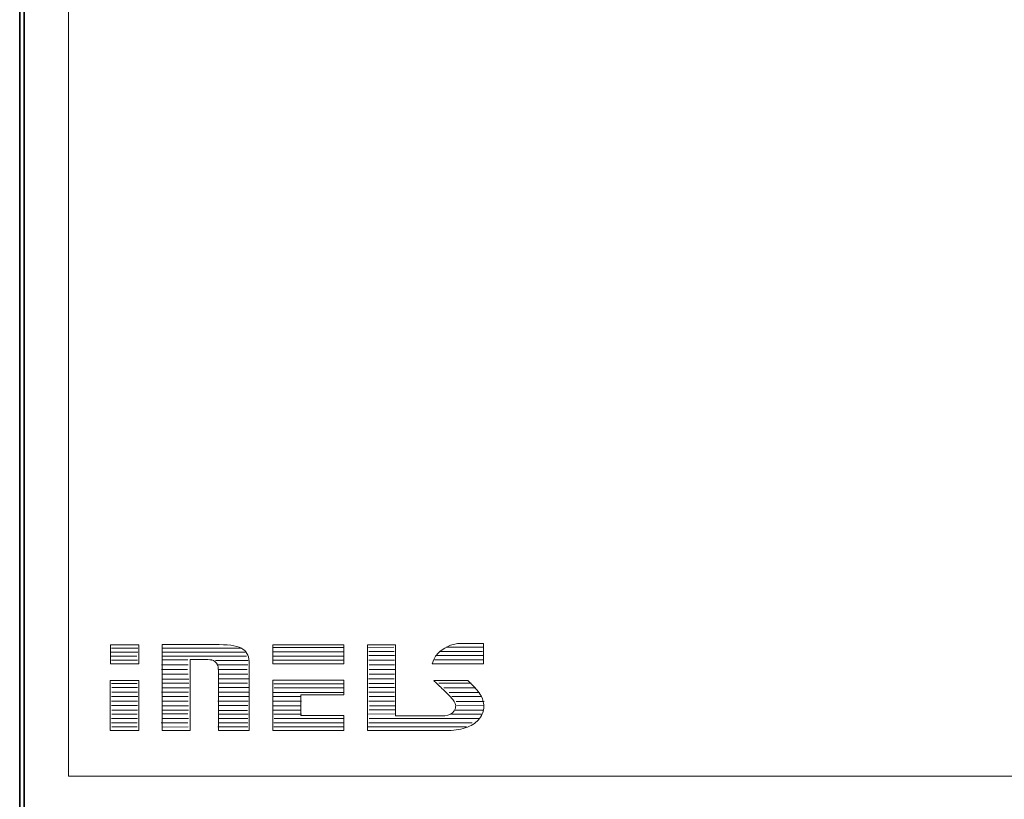
# Model space of a CAD drawing. Units: millimetres. Extents: x -361 to 496, y -547 to 467.
# Drawn here: x -56 to -28, y -100 to -78 of the extents above; entities that cross this region are included whole.
import ezdxf

# ---------------------------------------------------------------- set-up
doc = ezdxf.new("R2010")
doc.units = ezdxf.units.MM
doc.header["$MEASUREMENT"] = 0

msp = doc.modelspace()

# ---------------------------------------------------------------- linework, layer by layer
at = {"lineweight": 35}
msp.add_lwpolyline([(-55.8294, -100.3232), (-5.0452, -100.3232), (-5.0452, -56.2454), (-55.8294, -56.2454), (-55.8294, -100.3232)], close=True, dxfattribs=at)
at = {"lineweight": 0}
msp.add_lwpolyline([(-54.5829, -99.1867), (-6.3305, -99.1867), (-6.3305, -57.3787), (-54.5829, -57.3787), (-54.5829, -99.1867)], close=True, dxfattribs=at)
at = {"lineweight": 35}
msp.add_open_spline([(-54.608, -122.6961), (-54.608, -122.6961), (-6.3407, -122.6961), (-6.3407, -122.6961), (-6.3407, -122.6961), (-5.5992, -122.6961), (-4.9924, -122.1371), (-4.9924, -121.4539), (-4.9924, -121.4539), (-4.9924, -121.4539), (-4.9924, -34.3489), (-4.9924, -34.3489), (-4.9924, -34.3489), (-4.9924, -33.6657), (-5.5992, -33.1067), (-6.3407, -33.1067), (-6.3407, -33.1067), (-6.3407, -33.1067), (-54.608, -33.1067), (-54.608, -33.1067), (-54.608, -33.1067), (-55.3495, -33.1067), (-55.9562, -33.6657), (-55.9562, -34.3489), (-55.9562, -34.3489), (-55.9562, -34.3489), (-55.9562, -121.4539), (-55.9562, -121.4539), (-55.9562, -121.4539), (-55.9562, -122.1371), (-55.3495, -122.6961), (-54.608, -122.6961)], degree=3, knots=[0, 0, 0, 0, 0.1111111, 0.1111111, 0.1111111, 0.1111111, 0.2222222, 0.2222222, 0.2222222, 0.2222222, 0.3333333, 0.3333333, 0.3333333, 0.3333333, 0.4444444, 0.4444444, 0.4444444, 0.4444445, 0.5555556, 0.5555556, 0.5555556, 0.5555556, 0.6666667, 0.6666667, 0.6666667, 0.6666667, 0.7777778, 0.7777778, 0.7777778, 0.7777778, 1, 1, 1, 1], dxfattribs=at)
at = {"lineweight": 9}
for points, knots in [([(-53.4048, -96.0292), (-53.4048, -96.0292), (-52.605, -96.0292), (-52.605, -96.0292), (-52.605, -96.0292), (-52.605, -96.0292), (-52.605, -95.4929), (-52.605, -95.4929), (-52.605, -95.4929), (-52.605, -95.4929), (-53.4048, -95.4929), (-53.4048, -95.4929), (-53.4048, -95.4929), (-53.4048, -95.4929), (-53.4048, -96.0292), (-53.4048, -96.0292)], [0, 0, 0, 0, 0.2, 0.2, 0.2, 0.2, 0.4, 0.4, 0.4, 0.4, 0.6, 0.6, 0.6, 0.6, 1, 1, 1, 1]), ([(-50.3419, -95.4883), (-50.0184, -95.4883), (-49.7901, -95.5328), (-49.6631, -95.6205), (-49.6631, -95.6205), (-49.55, -95.7004), (-49.4945, -95.8338), (-49.4945, -96.0272), (-49.4945, -96.0272), (-49.4945, -96.0272), (-49.4945, -97.6813), (-49.4945, -97.9003), (-49.4945, -97.9003), (-49.6666, -97.9003), (-50.1923, -97.9003), (-50.3644, -97.9003), (-50.3644, -97.9003), (-50.3644, -97.6862), (-50.3644, -96.3141), (-50.3644, -96.3141), (-50.3644, -96.3141), (-50.3644, -96.1857), (-50.3699, -96.1174), (-50.384, -96.0704), (-50.384, -96.0704), (-50.384, -96.0704), (-50.3855, -96.065), (-50.3855, -96.065), (-50.3855, -96.065), (-50.3855, -96.065), (-50.3876, -96.0599), (-50.3876, -96.0599), (-50.3876, -96.0599), (-50.4179, -95.9844), (-50.4784, -95.9348), (-50.558, -95.9197), (-50.558, -95.9197), (-50.61, -95.9076), (-50.6868, -95.9027), (-50.8296, -95.9027), (-50.8296, -95.9027), (-50.8296, -95.9027), (-51.1587, -95.9027), (-51.1587, -95.9027), (-51.1587, -95.9027), (-51.1587, -95.9027), (-51.1587, -97.6813), (-51.1587, -97.9003), (-51.1587, -97.9003), (-51.3249, -97.9003), (-51.7763, -97.9003), (-51.9426, -97.9003), (-51.9426, -97.9003), (-51.9426, -97.6851), (-51.9426, -95.7035), (-51.9426, -95.4883), (-51.9426, -95.4883), (-51.7228, -95.4883), (-50.3419, -95.4883), (-50.3419, -95.4883)], [0, 0, 0, 0, 0.0625, 0.0625, 0.0625, 0.0625, 0.125, 0.125, 0.125, 0.125, 0.1875, 0.1875, 0.1875, 0.1875, 0.25, 0.25, 0.25, 0.25, 0.3125, 0.3125, 0.3125, 0.3125, 0.375, 0.375, 0.375, 0.375, 0.4375, 0.4375, 0.4375, 0.4375, 0.5, 0.5, 0.5, 0.5, 0.5625, 0.5625, 0.5625, 0.5625, 0.625, 0.625, 0.625, 0.625, 0.6875, 0.6875, 0.6875, 0.6875, 0.75, 0.75, 0.75, 0.75, 0.8125, 0.8125, 0.8125, 0.8125, 0.875, 0.875, 0.875, 0.875, 1, 1, 1, 1]), ([(-48.8318, -96.0286), (-48.8318, -96.0286), (-46.8393, -96.0286), (-46.8393, -96.0286), (-46.8393, -96.0286), (-46.8393, -96.0286), (-46.8393, -95.4929), (-46.8393, -95.4929), (-46.8393, -95.4929), (-46.8393, -95.4929), (-48.8318, -95.4929), (-48.8318, -95.4929), (-48.8318, -95.4929), (-48.8318, -95.4929), (-48.8318, -96.0286), (-48.8318, -96.0286)], [0, 0, 0, 0, 0.2, 0.2, 0.2, 0.2, 0.4, 0.4, 0.4, 0.4, 0.6, 0.6, 0.6, 0.6, 1, 1, 1, 1]), ([(-43.3462, -96.497), (-43.339, -96.5042), (-43.3318, -96.5114), (-43.3247, -96.515), (-43.3247, -96.515), (-43.1776, -96.662), (-43.07, -96.7839), (-42.9983, -96.8879), (-42.9983, -96.8879), (-42.9302, -96.9919), (-42.8943, -97.1067), (-42.8943, -97.2286), (-42.8943, -97.2286), (-42.8943, -97.3506), (-42.9338, -97.4617), (-43.0127, -97.5657), (-43.0127, -97.5657), (-43.0916, -97.6661), (-43.2063, -97.7486), (-43.357, -97.8096), (-43.357, -97.8096), (-43.5112, -97.8706), (-43.6869, -97.9029), (-43.8913, -97.9029), (-43.8913, -97.9029), (-43.8913, -97.9029), (-44.7894, -97.9029), (-44.7894, -97.9029), (-44.7894, -97.9029), (-44.7894, -97.9029), (-44.8058, -97.9029), (-44.8058, -97.9029), (-44.8058, -97.9029), (-44.8058, -97.9029), (-46.1656, -97.9029), (-46.1656, -97.9029), (-46.1656, -97.9029), (-46.1656, -97.9029), (-46.1656, -95.4893), (-46.1656, -95.4893), (-46.1656, -95.4893), (-46.1656, -95.4893), (-45.3838, -95.4965), (-45.3838, -95.4965), (-45.3838, -95.4965), (-45.3838, -95.4965), (-45.3838, -97.4868), (-45.3838, -97.4868), (-45.3838, -97.4868), (-45.3838, -97.4868), (-44.8058, -97.4868), (-44.8058, -97.4868), (-44.8058, -97.4868), (-44.8058, -97.4868), (-44.7894, -97.4868), (-44.7894, -97.4868), (-44.7894, -97.4868), (-44.7894, -97.4868), (-43.9917, -97.4868), (-43.9917, -97.4868), (-43.9917, -97.4868), (-43.8806, -97.4868), (-43.7766, -97.4223), (-43.7263, -97.3506), (-43.7263, -97.3506), (-43.6977, -97.3039), (-43.6869, -97.2537), (-43.6869, -97.1999), (-43.6869, -97.1999), (-43.6941, -97.121), (-43.7658, -97.0421), (-43.8053, -96.9955), (-43.8053, -96.9955), (-43.8519, -96.931), (-43.9451, -96.8413), (-44.0742, -96.7194), (-44.0742, -96.7194), (-44.1675, -96.6333), (-44.2428, -96.558), (-44.3037, -96.5006), (-44.3037, -96.5006), (-44.3037, -96.5006), (-43.3462, -96.497), (-43.3462, -96.497)], [0, 0, 0, 0, 0.0454545, 0.0454545, 0.0454545, 0.0454546, 0.0909091, 0.0909091, 0.0909091, 0.0909091, 0.1363636, 0.1363636, 0.1363636, 0.1363636, 0.1818182, 0.1818182, 0.1818182, 0.1818182, 0.2272727, 0.2272727, 0.2272727, 0.2272727, 0.2727273, 0.2727273, 0.2727273, 0.2727273, 0.3181818, 0.3181818, 0.3181818, 0.3181818, 0.3636364, 0.3636364, 0.3636364, 0.3636364, 0.4090909, 0.4090909, 0.4090909, 0.4090909, 0.4545455, 0.4545455, 0.4545455, 0.4545455, 0.5, 0.5, 0.5, 0.5, 0.5454545, 0.5454545, 0.5454545, 0.5454546, 0.5909091, 0.5909091, 0.5909091, 0.5909091, 0.6363636, 0.6363636, 0.6363636, 0.6363636, 0.6818182, 0.6818182, 0.6818182, 0.6818182, 0.7272727, 0.7272727, 0.7272727, 0.7272727, 0.7727273, 0.7727273, 0.7727273, 0.7727273, 0.8181818, 0.8181818, 0.8181818, 0.8181818, 0.8636364, 0.8636364, 0.8636364, 0.8636364, 0.9090909, 0.9090909, 0.9090909, 0.9090909, 1, 1, 1, 1]), ([(-42.9021, -96.0252), (-42.9021, -96.0252), (-42.9019, -95.4573), (-42.9019, -95.4573), (-42.9019, -95.4573), (-42.9019, -95.4573), (-43.6374, -95.4585), (-43.6374, -95.4585), (-43.6374, -95.4585), (-43.6374, -95.4585), (-43.8301, -95.5056), (-43.8301, -95.5056), (-43.8301, -95.5056), (-43.8301, -95.5056), (-43.9946, -95.5823), (-43.9946, -95.5823), (-43.9946, -95.5823), (-43.9946, -95.5823), (-44.1218, -95.6701), (-44.1218, -95.6701), (-44.1218, -95.6701), (-44.1218, -95.6701), (-44.1908, -95.7369), (-44.1908, -95.7369), (-44.1908, -95.7369), (-44.1908, -95.7369), (-44.2516, -95.8161), (-44.2516, -95.8161), (-44.2516, -95.8161), (-44.2516, -95.8161), (-44.3009, -95.9086), (-44.3009, -95.9086), (-44.3009, -95.9086), (-44.3009, -95.9086), (-44.3498, -96.0291), (-44.3498, -96.0291), (-44.3498, -96.0291), (-44.3498, -96.0291), (-42.9021, -96.0252), (-42.9021, -96.0252)], [0, 0, 0, 0, 0.0909091, 0.0909091, 0.0909091, 0.0909091, 0.1818182, 0.1818182, 0.1818182, 0.1818182, 0.2727273, 0.2727273, 0.2727273, 0.2727273, 0.3636364, 0.3636364, 0.3636364, 0.3636364, 0.4545455, 0.4545455, 0.4545455, 0.4545455, 0.5454545, 0.5454545, 0.5454545, 0.5454546, 0.6363636, 0.6363636, 0.6363636, 0.6363636, 0.7272727, 0.7272727, 0.7272727, 0.7272727, 0.8181818, 0.8181818, 0.8181818, 0.8181818, 1, 1, 1, 1]), ([(-50.558, -95.9197), (-50.5561, -95.9201), (-50.5537, -95.9203), (-50.5519, -95.9208), (-50.5519, -95.9208), (-50.5519, -95.9208), (-50.5599, -95.9191), (-50.5599, -95.9191), (-50.5599, -95.9191), (-50.5592, -95.9192), (-50.5586, -95.9195), (-50.558, -95.9197)], [0, 0, 0, 0, 0.25, 0.25, 0.25, 0.25, 0.5, 0.5, 0.5, 0.5, 1, 1, 1, 1]), ([(-52.604, -96.4925), (-52.604, -96.6882), (-52.604, -97.7046), (-52.604, -97.9003), (-52.604, -97.9003), (-52.7715, -97.9003), (-53.2383, -97.9003), (-53.4058, -97.9003), (-53.4058, -97.9003), (-53.4058, -97.7046), (-53.4058, -96.6882), (-53.4058, -96.4925), (-53.4058, -96.4925), (-53.2383, -96.4925), (-52.7715, -96.4925), (-52.604, -96.4925)], [0, 0, 0, 0, 0.2, 0.2, 0.2, 0.2, 0.4, 0.4, 0.4, 0.4, 0.6, 0.6, 0.6, 0.6, 1, 1, 1, 1]), ([(-46.8385, -96.4889), (-46.8385, -96.6152), (-46.8385, -96.7769), (-46.8385, -96.9033), (-46.8385, -96.9033), (-47.0451, -96.9033), (-48.0454, -96.9033), (-48.0454, -96.9033), (-48.0454, -96.9033), (-48.0454, -96.9033), (-48.0454, -97.4859), (-48.0454, -97.4859), (-48.0454, -97.4859), (-48.0454, -97.4859), (-47.0451, -97.4859), (-46.8385, -97.4859), (-46.8385, -97.4859), (-46.8385, -97.6122), (-46.8385, -97.7739), (-46.8385, -97.9003), (-46.8385, -97.9003), (-47.0506, -97.9003), (-48.6206, -97.9003), (-48.8327, -97.9003), (-48.8327, -97.9003), (-48.8327, -97.7045), (-48.8327, -96.6847), (-48.8327, -96.4889), (-48.8327, -96.4889), (-48.6206, -96.4889), (-47.0506, -96.4889), (-46.8385, -96.4889)], [0, 0, 0, 0, 0.1111111, 0.1111111, 0.1111111, 0.1111111, 0.2222222, 0.2222222, 0.2222222, 0.2222222, 0.3333333, 0.3333333, 0.3333333, 0.3333333, 0.4444444, 0.4444444, 0.4444444, 0.4444445, 0.5555556, 0.5555556, 0.5555556, 0.5555556, 0.6666667, 0.6666667, 0.6666667, 0.6666667, 0.7777778, 0.7777778, 0.7777778, 0.7777778, 1, 1, 1, 1])]:
    msp.add_open_spline(points, degree=3, knots=knots, dxfattribs=at)
for points in [[(-53.3763, -95.5838), (-53.3763, -95.5838), (-52.6322, -95.5835), (-52.6322, -95.5835)], [(-51.9294, -95.5827), (-51.9294, -95.5827), (-49.7137, -95.5823), (-49.7137, -95.5823)], [(-48.8101, -95.5682), (-48.8101, -95.5682), (-46.8428, -95.5679), (-46.8428, -95.5679)], [(-46.1413, -95.5636), (-46.1413, -95.5636), (-45.4241, -95.5632), (-45.4241, -95.5632)], [(-43.9549, -95.5574), (-43.9549, -95.5574), (-42.9044, -95.557), (-42.9044, -95.557)], [(-53.393, -95.8142), (-53.393, -95.8142), (-52.6581, -95.8138), (-52.6581, -95.8138)], [(-53.3802, -95.7), (-53.3802, -95.7), (-52.6361, -95.6997), (-52.6361, -95.6997)], [(-51.9415, -95.8084), (-51.9415, -95.8084), (-49.5705, -95.808), (-49.5705, -95.808)], [(-51.932, -95.6957), (-51.932, -95.6957), (-49.609, -95.6954), (-49.609, -95.6954)], [(-48.8157, -95.6859), (-48.8157, -95.6859), (-46.8484, -95.6856), (-46.8484, -95.6856)], [(-48.8117, -95.8115), (-48.8117, -95.8115), (-46.8444, -95.8112), (-46.8444, -95.8112)], [(-46.1329, -95.6852), (-46.1329, -95.6852), (-45.4157, -95.6849), (-45.4157, -95.6849)], [(-46.1282, -95.7973), (-46.1282, -95.7973), (-45.411, -95.7969), (-45.411, -95.7969)], [(-44.2217, -95.794), (-44.2217, -95.794), (-42.9208, -95.7937), (-42.9208, -95.7937)], [(-44.1331, -95.6822), (-44.1331, -95.6822), (-42.9351, -95.6819), (-42.9351, -95.6819)], [(-53.3711, -95.9219), (-53.3711, -95.9219), (-52.6383, -95.9216), (-52.6383, -95.9216)], [(-51.9641, -96.0531), (-51.9641, -96.0531), (-51.2148, -96.0527), (-51.2148, -96.0527)], [(-51.9509, -95.9197), (-51.9509, -95.9197), (-51.2263, -95.9193), (-51.2263, -95.9193)], [(-50.4421, -95.9324), (-50.4421, -95.9324), (-49.5226, -95.9327), (-49.5226, -95.9327)], [(-50.3745, -96.0533), (-50.3745, -96.0533), (-49.5323, -96.053), (-49.5323, -96.053)], [(-48.8138, -95.9281), (-48.8138, -95.9281), (-46.8501, -95.9278), (-46.8501, -95.9278)], [(-46.1305, -95.9257), (-46.1305, -95.9257), (-45.4122, -95.9254), (-45.4122, -95.9254)], [(-46.1246, -96.0547), (-46.1246, -96.0547), (-45.4132, -96.055), (-45.4132, -96.055)], [(-44.2813, -95.9194), (-44.2813, -95.9194), (-42.9187, -95.919), (-42.9187, -95.919)], [(-51.9636, -96.1873), (-51.9636, -96.1873), (-51.2359, -96.1869), (-51.2359, -96.1869)], [(-51.9406, -96.3179), (-51.9406, -96.3179), (-51.2106, -96.3175), (-51.2106, -96.3175)], [(-50.351, -96.3224), (-50.351, -96.3224), (-49.5394, -96.3228), (-49.5394, -96.3228)], [(-50.3478, -96.1875), (-50.3478, -96.1875), (-49.5505, -96.1872), (-49.5505, -96.1872)], [(-46.121, -96.3211), (-46.121, -96.3211), (-45.409, -96.3208), (-45.409, -96.3208)], [(-46.1206, -96.191), (-46.1206, -96.191), (-45.4021, -96.1906), (-45.4021, -96.1906)], [(-53.376, -96.5778), (-53.376, -96.5778), (-52.6499, -96.5782), (-52.6499, -96.5782)], [(-53.3671, -96.6962), (-53.3671, -96.6962), (-52.641, -96.6965), (-52.641, -96.6965)], [(-51.9358, -96.5718), (-51.9358, -96.5718), (-51.1968, -96.5715), (-51.1968, -96.5715)], [(-51.9333, -96.4566), (-51.9333, -96.4566), (-51.1997, -96.4569), (-51.1997, -96.4569)], [(-50.3667, -96.5696), (-50.3667, -96.5696), (-49.544, -96.5693), (-49.544, -96.5693)], [(-50.3567, -96.6981), (-50.3567, -96.6981), (-49.5137, -96.6985), (-49.5137, -96.6985)], [(-50.3471, -96.4496), (-50.3471, -96.4496), (-49.5154, -96.4492), (-49.5154, -96.4492)], [(-48.8059, -96.5884), (-48.8059, -96.5884), (-46.8547, -96.5881), (-46.8547, -96.5881)], [(-46.1419, -96.4487), (-46.1419, -96.4487), (-45.4199, -96.4484), (-45.4199, -96.4484)], [(-46.1349, -96.5767), (-46.1349, -96.5767), (-45.4146, -96.577), (-45.4146, -96.577)], [(-46.1347, -96.6974), (-46.1347, -96.6974), (-45.4057, -96.6971), (-45.4057, -96.6971)], [(-44.1646, -96.5755), (-44.1646, -96.5755), (-43.2484, -96.5752), (-43.2484, -96.5752)], [(-53.371, -96.9471), (-53.371, -96.9471), (-52.6362, -96.9468), (-52.6362, -96.9468)], [(-53.3675, -96.8274), (-53.3675, -96.8274), (-52.6398, -96.827), (-52.6398, -96.827)], [(-51.9622, -96.8248), (-51.9622, -96.8248), (-51.2065, -96.8244), (-51.2065, -96.8244)], [(-51.9443, -96.9429), (-51.9443, -96.9429), (-51.2166, -96.9426), (-51.2166, -96.9426)], [(-51.9372, -96.7016), (-51.9372, -96.7016), (-51.1898, -96.7012), (-51.1898, -96.7012)], [(-50.3583, -96.9452), (-50.3583, -96.9452), (-49.5209, -96.9449), (-49.5209, -96.9449)], [(-50.3436, -96.8287), (-50.3436, -96.8287), (-49.5207, -96.8284), (-49.5207, -96.8284)], [(-48.8341, -96.8305), (-48.8341, -96.8305), (-46.8495, -96.8309), (-46.8495, -96.8309)], [(-48.8267, -96.9461), (-48.8267, -96.9461), (-48.0329, -96.9458), (-48.0329, -96.9458)], [(-48.7971, -96.7025), (-48.7971, -96.7025), (-46.8459, -96.7022), (-46.8459, -96.7022)], [(-46.13, -96.8289), (-46.13, -96.8289), (-45.4057, -96.8286), (-45.4057, -96.8286)], [(-46.121, -96.9431), (-46.121, -96.9431), (-45.409, -96.9427), (-45.409, -96.9427)], [(-44.0185, -96.7018), (-44.0185, -96.7018), (-43.1214, -96.7014), (-43.1214, -96.7014)], [(-43.8729, -96.8329), (-43.8729, -96.8329), (-43.0142, -96.8326), (-43.0142, -96.8326)], [(-43.7943, -96.9481), (-43.7943, -96.9481), (-42.9589, -96.9477), (-42.9589, -96.9477)], [(-53.3732, -97.0789), (-53.3732, -97.0789), (-52.6432, -97.0786), (-52.6432, -97.0786)], [(-53.3723, -97.2041), (-53.3723, -97.2041), (-52.6387, -97.2045), (-52.6387, -97.2045)], [(-51.9477, -97.0793), (-51.9477, -97.0793), (-51.2177, -97.0789), (-51.2177, -97.0789)], [(-51.9385, -97.2073), (-51.9385, -97.2073), (-51.2048, -97.2076), (-51.2048, -97.2076)], [(-50.3759, -97.0802), (-50.3759, -97.0802), (-49.5249, -97.0799), (-49.5249, -97.0799)], [(-50.3707, -97.2037), (-50.3707, -97.2037), (-49.5401, -97.2034), (-49.5401, -97.2034)], [(-48.83, -97.2139), (-48.83, -97.2139), (-48.0362, -97.2135), (-48.0362, -97.2135)], [(-48.8218, -97.0796), (-48.8218, -97.0796), (-48.028, -97.0793), (-48.028, -97.0793)], [(-46.1271, -97.0819), (-46.1271, -97.0819), (-45.4051, -97.0815), (-45.4051, -97.0815)], [(-46.1164, -97.206), (-46.1164, -97.206), (-45.3961, -97.2064), (-45.3961, -97.2064)], [(-43.6748, -97.0846), (-43.6748, -97.0846), (-42.8891, -97.0849), (-42.8891, -97.0849)], [(-43.6572, -97.2052), (-43.6572, -97.2052), (-42.8974, -97.2049), (-42.8974, -97.2049)], [(-53.3644, -97.4468), (-53.3644, -97.4468), (-52.6466, -97.4465), (-52.6466, -97.4465)], [(-53.3631, -97.3297), (-53.3631, -97.3297), (-52.6454, -97.3293), (-52.6454, -97.3293)], [(-51.9588, -97.4339), (-51.9588, -97.4339), (-51.2217, -97.4336), (-51.2217, -97.4336)], [(-51.9473, -97.3317), (-51.9473, -97.3317), (-51.2055, -97.332), (-51.2055, -97.332)], [(-50.3565, -97.3392), (-50.3565, -97.3392), (-49.5474, -97.3396), (-49.5474, -97.3396)], [(-50.3562, -97.4489), (-50.3562, -97.4489), (-49.5244, -97.4485), (-49.5244, -97.4485)], [(-48.8285, -97.332), (-48.8285, -97.332), (-48.0399, -97.3316), (-48.0399, -97.3316)], [(-48.8047, -97.4396), (-48.8047, -97.4396), (-48.0301, -97.44), (-48.0301, -97.44)], [(-46.1374, -97.4398), (-46.1374, -97.4398), (-45.4131, -97.4394), (-45.4131, -97.4394)], [(-46.1236, -97.3267), (-46.1236, -97.3267), (-45.3946, -97.3264), (-45.3946, -97.3264)], [(-43.8038, -97.4427), (-43.8038, -97.4427), (-42.9466, -97.443), (-42.9466, -97.443)], [(-43.6975, -97.3273), (-43.6975, -97.3273), (-42.8923, -97.327), (-42.8923, -97.327)], [(-53.3716, -97.684), (-53.3716, -97.684), (-52.6474, -97.6836), (-52.6474, -97.6836)], [(-53.3692, -97.5629), (-53.3692, -97.5629), (-52.6392, -97.5626), (-52.6392, -97.5626)], [(-53.3672, -97.7994), (-53.3672, -97.7994), (-52.6495, -97.7991), (-52.6495, -97.7991)], [(-51.9709, -97.6858), (-51.9709, -97.6858), (-51.221, -97.6861), (-51.221, -97.6861)], [(-51.948, -97.8054), (-51.948, -97.8054), (-51.2189, -97.8051), (-51.2189, -97.8051)], [(-51.9461, -97.562), (-51.9461, -97.562), (-51.2022, -97.5617), (-51.2022, -97.5617)], [(-50.3801, -97.8008), (-50.3801, -97.8008), (-49.5403, -97.8005), (-49.5403, -97.8005)], [(-50.3672, -97.5655), (-50.3672, -97.5655), (-49.536, -97.5651), (-49.536, -97.5651)], [(-50.3544, -97.6893), (-50.3544, -97.6893), (-49.5322, -97.689), (-49.5322, -97.689)], [(-48.802, -97.687), (-48.802, -97.687), (-46.839, -97.6867), (-46.839, -97.6867)], [(-48.8, -97.802), (-48.8, -97.802), (-46.8451, -97.8017), (-46.8451, -97.8017)], [(-48.7974, -97.5653), (-48.7974, -97.5653), (-46.8344, -97.565), (-46.8344, -97.565)], [(-46.1468, -97.7976), (-46.1468, -97.7976), (-43.3823, -97.7972), (-43.3823, -97.7972)], [(-46.132, -97.6875), (-46.132, -97.6875), (-43.2251, -97.6871), (-43.2251, -97.6871)], [(-46.1234, -97.5674), (-46.1234, -97.5674), (-43.0377, -97.567), (-43.0377, -97.567)]]:
    msp.add_open_spline(points, degree=3, dxfattribs=at)

doc.saveas('drawing.dxf')
